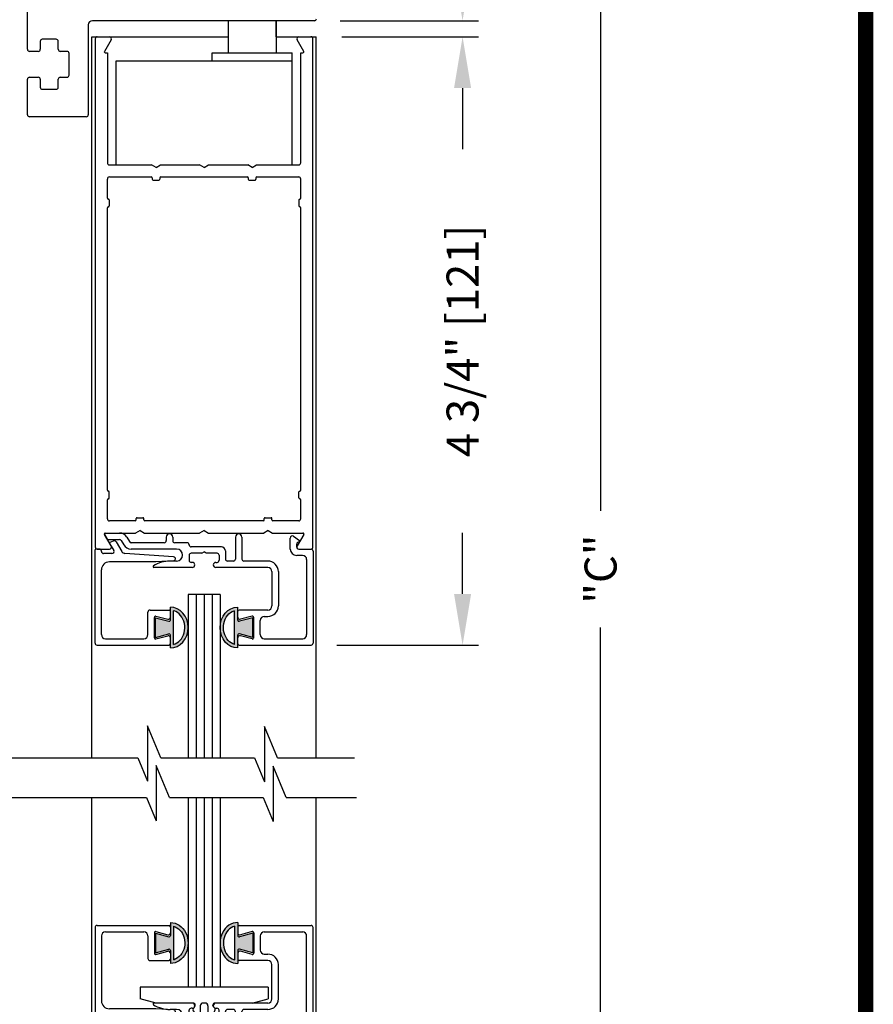
# Model space of a CAD drawing. Extents: x 0.4 to 7.9, y 0.1 to 10.5.
# Drawn here: x 6.2 to 7.9, y 6.4 to 8.3 of the extents above; entities that cross this region are included whole.
import ezdxf

# ---------------------------------------------------------------- set-up
doc = ezdxf.new("R2010")
doc.units = 0
doc.header["$MEASUREMENT"] = 0
doc.layers.get('0').update_dxf_attribs({"linetype": 'CONTINUOUS'})
doc.layers.get('DEFPOINTS').update_dxf_attribs({"linetype": 'CONTINUOUS'})
doc.styles.add('ROMANS', font='Romans.shx', dxfattribs={"height": 0.0625})
doc.dimstyles.get("Standard").update_dxf_attribs({"dimtxt": 0.03125, "dimasz": 0.1, "dimexe": 0.03125, "dimexo": 0.05, "dimgap": 0.05, "dimtad": 0, "dimdec": 6, "dimlfac": 4, "dimzin": 4, "dimdsep": 46, "dimlunit": 5, "dimtxsty": 'ROMANS', "dimcen": 0.09, "dimadec": 0, "dimazin": 0, "dimtfac": 1, "dimtdec": 4, "dimtofl": 0, "dimtmove": 0, "dimatfit": 3, "dimfxl": 0, "dimfrac": 2, "dimtolj": 1, "dimtzin": 4, "dimarcsym": 0})

# ---------------------------------------------------------------- blocks, each defined once
blk = doc.blocks.new('Glazing System - ¼ Square (Top)')
at = {"ltscale": 0.25}
h = blk.add_hatch(color=256, dxfattribs=at)
edge = h.paths.add_edge_path()
edge.add_line((-0.0689, -0.1352), (-0.0951, -0.1282))
edge.add_line((-0.0951, -0.1282), (-0.0951, -0.1668))
edge.add_line((-0.0951, -0.1668), (-0.0689, -0.1598))
edge.add_ellipse((-0.0682, -0.1622), major_axis=(-0.00177, 0.00177), ratio=1, start_angle=225, end_angle=330, ccw=False)
edge.add_line((-0.0657, -0.1622), (-0.0657, -0.1874))
edge.add_ellipse((-0.0657, -0.1475), major_axis=(0, 0.0399), ratio=0.86485, start_angle=180, end_angle=360)
edge.add_line((-0.0657, -0.1076), (-0.0657, -0.1328))
edge.add_ellipse((-0.0682, -0.1328), major_axis=(-0.00177, 0.00177), ratio=1, start_angle=120, end_angle=225, ccw=False)
edge = h.paths.add_edge_path(flags=16)
edge.add_spline(control_points=[(-0.0595, -0.1147), (-0.0592, -0.1148), (-0.0588, -0.1149), (-0.049, -0.118), (-0.0408, -0.1276), (-0.0359, -0.1513), (-0.0395, -0.1647), (-0.0506, -0.1765), (-0.055, -0.179), (-0.0595, -0.1803)], knot_values=[3.372007, 3.372007, 3.372007, 3.372007, 3.410461, 3.410461, 4.476728, 4.476728, 5.542995, 5.542995, 6.052511, 6.052511, 6.052511, 6.052511], degree=3, periodic=0)
edge.add_line((-0.0595, -0.1803), (-0.0595, -0.1147))
h = blk.add_hatch(color=256, dxfattribs=at)
edge = h.paths.add_edge_path()
edge.add_line((0.0951, -0.1282), (0.0689, -0.1352))
edge.add_ellipse((0.0682, -0.1328), major_axis=(0.00177, -0.00177), ratio=1, start_angle=225, end_angle=330, ccw=False)
edge.add_line((0.0657, -0.1328), (0.0657, -0.1076))
edge.add_ellipse((0.0657, -0.1475), major_axis=(0, 0.0399), ratio=0.86485, start_angle=0, end_angle=180)
edge.add_line((0.0657, -0.1874), (0.0657, -0.1622))
edge.add_ellipse((0.0682, -0.1622), major_axis=(0.00177, -0.00177), ratio=1, start_angle=120, end_angle=225, ccw=False)
edge.add_line((0.0689, -0.1598), (0.0951, -0.1668))
edge.add_line((0.0951, -0.1668), (0.0951, -0.1282))
edge = h.paths.add_edge_path(flags=16)
edge.add_spline(control_points=[(0.0595, -0.1803), (0.055, -0.179), (0.0506, -0.1765), (0.0395, -0.1647), (0.0359, -0.1513), (0.0408, -0.1276), (0.049, -0.118), (0.0588, -0.1149), (0.0592, -0.1148), (0.0595, -0.1147)], knot_values=[3.372007, 3.372007, 3.372007, 3.372007, 3.881524, 3.881524, 4.94779, 4.94779, 6.014057, 6.014057, 6.052511, 6.052511, 6.052511, 6.052511], degree=3, periodic=0)
edge.add_line((0.0595, -0.1147), (0.0595, -0.1803))
for p, q in [((-0.1944, 0.0344), (-0.1899, 0.0265)), ((-0.1834, 0.0193), (-0.1765, 0.0218)), ((-0.1717, 0.02), (-0.1607, 0.001)), ((-0.1615, 0.0225), (-0.1566, 0.014)), ((-0.1507, 0.0287), (-0.1458, 0.0202)), ((-0.0738, 0.0292), (-0.0738, 0.0222)), ((-0.0612, 0.0292), (-0.0612, 0.0222)), ((0.0612, 0.0293), (0.0612, -0.0138)), ((0.0737, 0.0292), (0.0737, -0.0138)), ((0.1683, 0.0057), (0.1683, 0.0273)), ((0.1746, 0.0306), (0.186, 0.0227)), ((-0.2128, -0.1778), (-0.2128, 0.004)), ((-0.2043, 0.0057), (-0.211, 0.0057)), ((-0.2003, 0.001), (-0.2003, 0.0017)), ((-0.1843, 0.0168), (-0.1763, 0.003)), ((-0.0778, 0.0182), (-0.1423, 0.0182)), ((-0.0535, 0.0057), (-0.1423, 0.0057)), ((-0.0332, 0.0182), (-0.0572, 0.0182)), ((-0.0292, 0.0142), (-0.0292, 0.014)), ((0.0338, 0.01), (-0.0252, 0.01)), ((-0.0043, -0.0025), (0, 0)), ((0.0043, -0.0025), (0, 0)), ((0.0418, 0.002), (0.0418, -0.0138)), ((0.1808, 0.0097), (0.1808, 0.0155)), ((0.1848, 0.0057), (0.2087, 0.0057)), ((0.2127, 0.0017), (0.2127, -0.1777)), ((-0.1798, -0.003), (-0.1963, -0.003)), ((-0.0595, -0.0174), (-0.0942, -0.0193)), ((-0.0535, -0.0178), (-0.0662, -0.0178)), ((-0.0292, -0.0065), (-0.0292, -0.0162)), ((-0.0044, -0.0025), (-0.0252, -0.0025)), ((0.0253, -0.0025), (0.0043, -0.0025)), ((0.0292, -0.0065), (0.0292, -0.0162)), ((0.0572, -0.0178), (0.0458, -0.0178)), ((0.1245, -0.0178), (0.0777, -0.0178)), ((0.1922, -0.0068), (0.1808, -0.0068)), ((0.2002, -0.0148), (0.2002, -0.1613)), ((-0.2003, -0.1613), (-0.2003, -0.0348)), ((-0.0942, -0.0193), (-0.1848, -0.0193)), ((-0.023, -0.0303), (-0.098, -0.0303)), ((-0.023, -0.0203), (-0.0252, -0.0203)), ((0.023, -0.0203), (0.0253, -0.0203)), ((0.1245, -0.0303), (0.023, -0.0303)), ((0.1325, -0.0383), (0.1325, -0.1053)), ((0.145, -0.0383), (0.145, -0.1053)), ((-0.1055, -0.1133), (-0.0683, -0.1133)), ((-0.0657, -0.1328), (-0.0657, -0.1076)), ((-0.0595, -0.1803), (-0.0595, -0.1147)), ((0.0595, -0.1803), (0.0595, -0.1147)), ((0.0657, -0.1328), (0.0657, -0.1076)), ((0.1245, -0.1133), (0.0682, -0.1133)), ((-0.1095, -0.1613), (-0.1095, -0.1173)), ((-0.097, -0.1674), (-0.097, -0.1276)), ((-0.0951, -0.1282), (-0.0689, -0.1352)), ((-0.0951, -0.1668), (-0.0951, -0.1282)), ((-0.0939, -0.1252), (-0.0708, -0.1314)), ((-0.0657, -0.1275), (-0.0657, -0.1158)), ((0.0657, -0.1275), (0.0657, -0.1158)), ((0.0951, -0.1282), (0.0689, -0.1352)), ((0.0939, -0.1252), (0.0708, -0.1314)), ((0.0951, -0.1668), (0.0951, -0.1282)), ((0.097, -0.1674), (0.097, -0.1276)), ((0.1095, -0.1613), (0.1095, -0.1338)), ((0.1175, -0.1258), (0.1245, -0.1258)), ((-0.1923, -0.1693), (-0.1175, -0.1693)), ((-0.0951, -0.1668), (-0.0689, -0.1598)), ((-0.0939, -0.1698), (-0.0708, -0.1636)), ((-0.0657, -0.1874), (-0.0657, -0.1622)), ((-0.0657, -0.1793), (-0.0657, -0.1675)), ((0.0657, -0.1874), (0.0657, -0.1622)), ((0.0657, -0.1793), (0.0657, -0.1675)), ((0.0951, -0.1668), (0.0689, -0.1598)), ((0.0939, -0.1698), (0.0708, -0.1636)), ((0.1175, -0.1693), (0.1927, -0.1693)), ((-0.2088, -0.1818), (-0.0683, -0.1818)), ((0.0682, -0.1818), (0.2092, -0.1818))]:
    blk.add_line(p, q)
for p, q in [((-0.1929, 0.037), (-0.165, 0.037)), ((-0.1864, 0.0245), (-0.165, 0.0245)), ((-0.0595, -0.0094), (-0.1544, -0.003))]:
    blk.add_line(p, q, dxfattribs=at)
for centre, radius, start, end in [((-0.1929, 0.0352), 0.00175, 90, 210), ((-0.1864, 0.0285), 0.004, 210, 270), ((-0.165, 0.0205), 0.0165, 30, 90), ((-0.165, 0.0205), 0.004, 30, 90), ((-0.0598, -0.0134), 0.004, 273, 86.1016)]:
    blk.add_arc(centre, radius, start, end, dxfattribs=at)
for centre, radius, start, end in [((-0.1828, 0.0176), 0.00175, 110, 210), ((-0.1752, 0.018), 0.004, 30, 110), ((-0.1423, 0.0222), 0.004, 210, 270), ((-0.0778, 0.0222), 0.004, 270, 360), ((-0.0675, 0.0292), 0.00625, 0, 180), ((-0.0572, 0.0222), 0.004, 180, 270), ((0.0675, 0.0292), 0.00625, 0, 180), ((0.1723, 0.0273), 0.004, 55.2488, 180), ((0.1848, 0.0155), 0.004, 88.5286, 180), ((0.185, 0.0213), 0.00175, 268.5286, 55.2488), ((-0.211, 0.004), 0.00175, 90, 180), ((-0.2043, 0.0017), 0.004, 0, 90), ((-0.1963, 0.001), 0.004, 180, 270), ((-0.1798, 0.001), 0.004, 270, 30), ((-0.1538, 0.005), 0.008, 210, 266.1016), ((-0.1423, 0.0222), 0.0165, 210, 270), ((-0.0535, -0.006), 0.0117, 270, 90), ((-0.0332, 0.0142), 0.004, 360, 90), ((-0.0252, 0.014), 0.004, 180, 270), ((0.0338, 0.002), 0.008, 360, 90), ((0.1808, 0.0057), 0.0125, 180, 270), ((0.1848, 0.0097), 0.004, 180, 270), ((0.2087, 0.0017), 0.004, 0, 90), ((-0.0662, -0.0803), 0.0625, 90, 121.5863), ((-0.0252, -0.0065), 0.004, 90, 180), ((-0.0252, -0.0162), 0.004, 180, 270), ((0.0253, -0.0065), 0.004, 0, 90), ((0.0253, -0.0162), 0.004, 270, 0), ((0.0458, -0.0138), 0.004, 180, 270), ((0.0572, -0.0138), 0.004, 270, 0), ((0.0777, -0.0138), 0.004, 180, 270), ((0.1245, -0.0383), 0.0205, 0, 90), ((0.1922, -0.0148), 0.008, 0, 90), ((-0.1848, -0.0348), 0.0155, 90, 180), ((-0.098, -0.0285), 0.00175, 121.5863, 270), ((-0.023, -0.0252), 0.005, 270, 90), ((0.023, -0.0252), 0.005, 90, 270), ((0.1245, -0.0383), 0.008, 0, 90), ((-0.1055, -0.1173), 0.004, 90, 180), ((-0.0683, -0.1158), 0.0025, 360, 90), ((-0.0683, -0.1158), 0.0025, 360, 90), ((0.0682, -0.1158), 0.0025, 90, 180), ((0.1245, -0.1053), 0.008, 270, 0), ((0.1245, -0.1053), 0.0205, 270, 0), ((-0.0945, -0.1276), 0.0025, 75, 180), ((-0.0697, -0.1275), 0.004, 255, 360), ((-0.0683, -0.1328), 0.0025, 255, 0), ((0.0697, -0.1275), 0.004, 180, 285), ((0.0682, -0.1328), 0.0025, 180, 285), ((0.0945, -0.1276), 0.0025, 0, 105), ((0.1175, -0.1338), 0.008, 90, 180), ((-0.1923, -0.1613), 0.008, 180, 270), ((-0.1175, -0.1613), 0.008, 270, 0), ((-0.0945, -0.1674), 0.0025, 180, 285), ((-0.0697, -0.1675), 0.004, 0, 105), ((-0.0683, -0.1622), 0.0025, 0, 105), ((0.0682, -0.1622), 0.0025, 75, 180), ((0.0697, -0.1675), 0.004, 75, 180), ((0.0945, -0.1674), 0.0025, 255, 0), ((0.1175, -0.1613), 0.008, 180, 270), ((0.1922, -0.1613), 0.008, 270, 0), ((-0.2088, -0.1778), 0.004, 180, 270), ((-0.0683, -0.1793), 0.0025, 270, 0), ((-0.0683, -0.1793), 0.0025, 270, 0), ((0.0682, -0.1793), 0.0025, 180, 270), ((0.2087, -0.1778), 0.004, 270, 0)]:
    blk.add_arc(centre, radius, start, end)
blk.add_ellipse((-0.0657, -0.1475), major_axis=(0, 0.0399), ratio=0.86485, start_param=3.141593, end_param=6.283185)
at = {"extrusion": (0, 0, -1)}
blk.add_ellipse((0.0657, -0.1475), major_axis=(0, 0.0399), ratio=0.86485, start_param=3.141593, end_param=6.283185, dxfattribs=at)
for points in [[(-0.0595, -0.1803), (-0.055, -0.179), (-0.0506, -0.1765), (-0.0395, -0.1647), (-0.0359, -0.1513), (-0.0408, -0.1276), (-0.049, -0.118), (-0.0588, -0.1149), (-0.0592, -0.1148), (-0.0595, -0.1147)], [(0.0595, -0.1803), (0.055, -0.179), (0.0506, -0.1765), (0.0395, -0.1647), (0.0359, -0.1513), (0.0408, -0.1276), (0.049, -0.118), (0.0588, -0.1149), (0.0592, -0.1148), (0.0595, -0.1147)]]:
    blk.add_open_spline(points, degree=3, knots=[3.372007, 3.372007, 3.372007, 3.372007, 3.881524, 3.881524, 4.94779, 4.94779, 6.014057, 6.014057, 6.052511, 6.052511, 6.052511, 6.052511])
blk = doc.blocks.new('Glazing System - ¼ Square')
at = {"ltscale": 0.25}
h = blk.add_hatch(color=256, dxfattribs=at)
edge = h.paths.add_edge_path()
edge.add_line((-0.0689, 0.1352), (-0.0951, 0.1282))
edge.add_line((-0.0951, 0.1282), (-0.0951, 0.1668))
edge.add_line((-0.0951, 0.1668), (-0.0689, 0.1598))
edge.add_ellipse((-0.0682, 0.1622), major_axis=(0.00177, 0.00177), ratio=1, start_angle=210, end_angle=315)
edge.add_line((-0.0657, 0.1622), (-0.0657, 0.1874))
edge.add_ellipse((-0.0657, 0.1475), major_axis=(0, 0.0399), ratio=0.86485, start_angle=180, end_angle=360, ccw=False)
edge.add_line((-0.0657, 0.1076), (-0.0657, 0.1328))
edge.add_ellipse((-0.0682, 0.1328), major_axis=(0.00177, 0.00177), ratio=1, start_angle=315, end_angle=420)
edge = h.paths.add_edge_path(flags=16)
edge.add_spline(control_points=[(-0.0595, 0.1147), (-0.0592, 0.1148), (-0.0588, 0.1149), (-0.049, 0.118), (-0.0408, 0.1276), (-0.0359, 0.1513), (-0.0395, 0.1647), (-0.0506, 0.1765), (-0.055, 0.179), (-0.0595, 0.1803)], knot_values=[3.372007, 3.372007, 3.372007, 3.372007, 3.410461, 3.410461, 4.476728, 4.476728, 5.542995, 5.542995, 6.052511, 6.052511, 6.052511, 6.052511], degree=3, periodic=0)
edge.add_line((-0.0595, 0.1803), (-0.0595, 0.1147))
h = blk.add_hatch(color=256, dxfattribs=at)
edge = h.paths.add_edge_path()
edge.add_line((0.0951, 0.1282), (0.0689, 0.1352))
edge.add_ellipse((0.0682, 0.1328), major_axis=(0.00177, 0.00177), ratio=1, start_angle=30, end_angle=135)
edge.add_line((0.0657, 0.1328), (0.0657, 0.1076))
edge.add_ellipse((0.0657, 0.1475), major_axis=(0, 0.0399), ratio=0.86485, start_angle=0, end_angle=180, ccw=False)
edge.add_line((0.0657, 0.1874), (0.0657, 0.1622))
edge.add_ellipse((0.0682, 0.1622), major_axis=(0.00177, 0.00177), ratio=1, start_angle=135, end_angle=240)
edge.add_line((0.0689, 0.1598), (0.0951, 0.1668))
edge.add_line((0.0951, 0.1668), (0.0951, 0.1282))
edge = h.paths.add_edge_path(flags=16)
edge.add_spline(control_points=[(0.0595, 0.1803), (0.055, 0.179), (0.0506, 0.1765), (0.0395, 0.1647), (0.0359, 0.1513), (0.0408, 0.1276), (0.049, 0.118), (0.0588, 0.1149), (0.0592, 0.1148), (0.0595, 0.1147)], knot_values=[3.372007, 3.372007, 3.372007, 3.372007, 3.881524, 3.881524, 4.94779, 4.94779, 6.014057, 6.014057, 6.052511, 6.052511, 6.052511, 6.052511], degree=3, periodic=0)
edge.add_line((0.0595, 0.1147), (0.0595, 0.1803))
for p, q in [((-0.2128, 0.1777), (-0.2128, -0.004)), ((-0.2088, 0.1818), (-0.0683, 0.1818)), ((-0.0657, 0.1874), (-0.0657, 0.1622)), ((-0.0657, 0.1793), (-0.0657, 0.1675)), ((-0.0595, 0.1803), (-0.0595, 0.1147)), ((0.0595, 0.1803), (0.0595, 0.1147)), ((0.0657, 0.1874), (0.0657, 0.1622)), ((0.0657, 0.1793), (0.0657, 0.1675)), ((0.0682, 0.1818), (0.2092, 0.1818)), ((0.2127, -0.0017), (0.2127, 0.1777)), ((-0.2003, 0.1613), (-0.2003, 0.0348)), ((-0.1923, 0.1693), (-0.1175, 0.1693)), ((-0.1095, 0.1613), (-0.1095, 0.1173)), ((-0.097, 0.1674), (-0.097, 0.1276)), ((-0.0951, 0.1668), (-0.0951, 0.1282)), ((-0.0951, 0.1668), (-0.0689, 0.1598)), ((-0.0939, 0.1698), (-0.0708, 0.1636)), ((0.0951, 0.1668), (0.0689, 0.1598)), ((0.0939, 0.1698), (0.0708, 0.1636)), ((0.0951, 0.1668), (0.0951, 0.1282)), ((0.097, 0.1674), (0.097, 0.1276)), ((0.1095, 0.1613), (0.1095, 0.1338)), ((0.1175, 0.1693), (0.1927, 0.1693)), ((0.2002, 0.0148), (0.2002, 0.1613)), ((-0.0951, 0.1282), (-0.0689, 0.1352)), ((0.0951, 0.1282), (0.0689, 0.1352)), ((-0.0939, 0.1252), (-0.0708, 0.1314)), ((-0.0657, 0.1328), (-0.0657, 0.1076)), ((-0.0657, 0.1275), (-0.0657, 0.1158)), ((0.0657, 0.1328), (0.0657, 0.1076)), ((0.0657, 0.1275), (0.0657, 0.1158)), ((0.0939, 0.1252), (0.0708, 0.1314)), ((0.1175, 0.1258), (0.1245, 0.1258)), ((-0.1055, 0.1133), (-0.0683, 0.1133)), ((0.1245, 0.1133), (0.0682, 0.1133)), ((0.1325, 0.0383), (0.1325, 0.1053)), ((0.145, 0.0383), (0.145, 0.1053)), ((0.125, 0.0615), (-0.125, 0.0615)), ((-0.125, 0.0615), (-0.125, 0.0386)), ((0.125, 0.0615), (0.125, 0.0386)), ((-0.0937, 0.0302), (-0.125, 0.0386)), ((0.0937, 0.0302), (0.125, 0.0386)), ((-0.0942, 0.0193), (-0.1848, 0.0193)), ((-0.023, 0.0302), (-0.098, 0.0302)), ((-0.0595, 0.0174), (-0.0942, 0.0193)), ((-0.023, 0.0203), (-0.0252, 0.0203)), ((-0.0195, 0.0218), (-0.019, 0.0222)), ((-0.0173, 0.0255), (-0.0173, 0.0263)), ((-0.0075, 0.0248), (-0.0075, 0.0088)), ((0.002, 0.0302), (-0.002, 0.0302)), ((0.0075, 0.0248), (0.0075, 0.0088)), ((0.0173, 0.0255), (0.0173, 0.0263)), ((0.0195, 0.0218), (0.019, 0.0222)), ((0.0937, 0.0302), (0.0213, 0.0302)), ((0.1245, 0.0302), (0.023, 0.0302)), ((0.023, 0.0203), (0.0252, 0.0203)), ((-0.1798, 0.003), (-0.1963, 0.003)), ((-0.0535, 0.0178), (-0.0662, 0.0178)), ((-0.0292, 0.0065), (-0.0292, 0.0162)), ((-0.0044, 0.0025), (-0.0252, 0.0025)), ((-0.0043, 0.0025), (0, 0)), ((0.0043, 0.0025), (0, 0)), ((0.0252, 0.0025), (0.0043, 0.0025)), ((0.0293, 0.0065), (0.0293, 0.0162)), ((0.0418, -0.002), (0.0418, 0.0138)), ((0.0572, 0.0178), (0.0458, 0.0178)), ((0.0612, -0.0293), (0.0612, 0.0138)), ((0.0737, -0.0292), (0.0737, 0.0138)), ((0.1245, 0.0178), (0.0777, 0.0178)), ((0.1922, 0.0068), (0.1808, 0.0068)), ((-0.2043, -0.0057), (-0.211, -0.0057)), ((-0.2003, -0.001), (-0.2003, -0.0017)), ((-0.1843, -0.0168), (-0.1763, -0.003)), ((-0.1717, -0.02), (-0.1607, -0.001)), ((-0.1615, -0.0225), (-0.1566, -0.014)), ((-0.0535, -0.0057), (-0.1423, -0.0057)), ((-0.0778, -0.0182), (-0.1423, -0.0182)), ((-0.0332, -0.0182), (-0.0572, -0.0182)), ((-0.0292, -0.0142), (-0.0292, -0.014)), ((0.0338, -0.01), (-0.0252, -0.01)), ((0.1683, -0.0057), (0.1683, -0.0273)), ((0.1808, -0.0097), (0.1808, -0.0155)), ((0.1848, -0.0057), (0.2087, -0.0057)), ((-0.1944, -0.0344), (-0.1899, -0.0265)), ((-0.1834, -0.0193), (-0.1765, -0.0218)), ((-0.1507, -0.0287), (-0.1458, -0.0202)), ((-0.0738, -0.0292), (-0.0738, -0.0222)), ((-0.0612, -0.0292), (-0.0612, -0.0222)), ((0.1746, -0.0306), (0.186, -0.0227))]:
    blk.add_line(p, q)
for p, q in [((-0.0213, 0.0302), (-0.0937, 0.0302)), ((-0.0595, 0.0094), (-0.1544, 0.003)), ((-0.1929, -0.037), (-0.165, -0.037)), ((-0.1864, -0.0245), (-0.165, -0.0245))]:
    blk.add_line(p, q, dxfattribs=at)
for centre, radius, start, end in [((-0.2088, 0.1777), 0.004, 90, 180), ((-0.0683, 0.1793), 0.0025, 0, 90), ((-0.0683, 0.1793), 0.0025, 0, 90), ((0.0682, 0.1793), 0.0025, 90, 180), ((0.2087, 0.1777), 0.004, 360, 90), ((-0.1923, 0.1613), 0.008, 90, 180), ((-0.1175, 0.1613), 0.008, 0, 90), ((-0.0945, 0.1674), 0.0025, 75, 180), ((-0.0697, 0.1675), 0.004, 255, 0), ((-0.0683, 0.1622), 0.0025, 255, 0), ((0.0697, 0.1675), 0.004, 180, 285), ((0.0682, 0.1622), 0.0025, 180, 285), ((0.0945, 0.1674), 0.0025, 0, 105), ((0.1175, 0.1613), 0.008, 90, 180), ((0.1922, 0.1613), 0.008, 360, 90), ((-0.0683, 0.1328), 0.0025, 0, 105), ((0.0682, 0.1328), 0.0025, 75, 180), ((-0.1055, 0.1173), 0.004, 180, 270), ((-0.0945, 0.1276), 0.0025, 180, 285), ((-0.0697, 0.1275), 0.004, 0, 105), ((-0.0683, 0.1158), 0.0025, 270, 0), ((-0.0683, 0.1158), 0.0025, 270, 0), ((0.0697, 0.1275), 0.004, 75, 180), ((0.0682, 0.1158), 0.0025, 180, 270), ((0.0945, 0.1276), 0.0025, 255, 0), ((0.1175, 0.1338), 0.008, 180, 270), ((0.1245, 0.1053), 0.0205, 0, 90), ((0.1245, 0.1053), 0.008, 0, 90), ((-0.1848, 0.0348), 0.0155, 180, 270), ((-0.098, 0.0285), 0.00175, 90, 238.4137), ((-0.0662, 0.0803), 0.0625, 238.4137, 270), ((-0.0252, 0.0162), 0.004, 90, 180), ((-0.023, 0.0252), 0.005, 270, 90), ((-0.0165, 0.0175), 0.00525, 125, 205.091), ((-0.0213, 0.0263), 0.004, 0, 90), ((-0.0213, 0.0255), 0.004, 305, 0), ((-0.002, 0.0248), 0.0055, 90, 180), ((0.002, 0.0248), 0.0055, 0, 90), ((0.0213, 0.0263), 0.004, 90, 180), ((0.0213, 0.0255), 0.004, 180, 235), ((0.023, 0.0252), 0.005, 90, 270), ((0.0165, 0.0175), 0.00525, 334.909, 55), ((0.0252, 0.0162), 0.004, 0, 90), ((0.1245, 0.0383), 0.008, 270, 0), ((0.1245, 0.0383), 0.0205, 270, 0), ((-0.1963, -0.001), 0.004, 90, 180), ((-0.1798, -0.001), 0.004, 330, 90), ((-0.1538, -0.005), 0.008, 93.8984, 150), ((-0.0535, 0.006), 0.0117, 270, 90), ((-0.0252, 0.0065), 0.004, 180, 270), ((-0.0027, 0.024), 0.0205, 205.091, 242.1408), ((-0.0107, 0.0088), 0.00325, 242.1408, 360), ((0.0107, 0.0088), 0.00325, 180, 297.8592), ((0.0027, 0.024), 0.0205, 297.8592, 334.909), ((0.0252, 0.0065), 0.004, 270, 0), ((0.0458, 0.0138), 0.004, 90, 180), ((0.0572, 0.0138), 0.004, 0, 90), ((0.0777, 0.0138), 0.004, 90, 180), ((0.1808, -0.0057), 0.0125, 90, 180), ((0.1922, 0.0148), 0.008, 270, 360), ((-0.211, -0.004), 0.00175, 180, 270), ((-0.2043, -0.0017), 0.004, 270, 0), ((-0.1828, -0.0176), 0.00175, 150, 250), ((-0.1423, -0.0222), 0.0165, 90, 150), ((-0.1423, -0.0222), 0.004, 90, 150), ((-0.0778, -0.0222), 0.004, 0, 90), ((-0.0572, -0.0222), 0.004, 90, 180), ((-0.0332, -0.0142), 0.004, 270, 0), ((-0.0252, -0.014), 0.004, 90, 180), ((0.0338, -0.002), 0.008, 270, 0), ((0.1848, -0.0097), 0.004, 90, 180), ((0.1848, -0.0155), 0.004, 180, 271.4714), ((0.2087, -0.0017), 0.004, 270, 0), ((-0.1752, -0.018), 0.004, 250, 330), ((-0.0675, -0.0292), 0.00625, 180, 0), ((0.0675, -0.0292), 0.00625, 180, 0), ((0.1723, -0.0273), 0.004, 180, 304.7512), ((0.185, -0.0213), 0.00175, 304.7512, 91.4714)]:
    blk.add_arc(centre, radius, start, end)
for centre, radius, start, end in [((-0.0598, 0.0134), 0.004, 273.8984, 87), ((-0.1929, -0.0352), 0.00175, 150, 270), ((-0.1864, -0.0285), 0.004, 90, 150), ((-0.165, -0.0205), 0.004, 270, 330), ((-0.165, -0.0205), 0.0165, 270, 330)]:
    blk.add_arc(centre, radius, start, end, dxfattribs=at)
at = {"extrusion": (0, 0, -1)}
blk.add_ellipse((-0.0657, 0.1475), major_axis=(0, 0.0399), ratio=0.86485, start_param=0, end_param=3.141593, dxfattribs=at)
blk.add_ellipse((0.0657, 0.1475), major_axis=(0, 0.0399), ratio=0.86485, start_param=0, end_param=3.141593)
for points in [[(-0.0595, 0.1803), (-0.055, 0.179), (-0.0506, 0.1765), (-0.0395, 0.1647), (-0.0359, 0.1513), (-0.0408, 0.1276), (-0.049, 0.118), (-0.0588, 0.1149), (-0.0592, 0.1148), (-0.0595, 0.1147)], [(0.0595, 0.1803), (0.055, 0.179), (0.0506, 0.1765), (0.0395, 0.1647), (0.0359, 0.1513), (0.0408, 0.1276), (0.049, 0.118), (0.0588, 0.1149), (0.0592, 0.1148), (0.0595, 0.1147)]]:
    blk.add_open_spline(points, degree=3, knots=[3.372007, 3.372007, 3.372007, 3.372007, 3.881524, 3.881524, 4.94779, 4.94779, 6.014057, 6.014057, 6.052511, 6.052511, 6.052511, 6.052511])
blk = doc.blocks.new('*D19')
at = {"color": 0, "lineweight": -2}
for p, q in [((6.8777, 8.2988), (7.1447, 8.2988)), ((7.1134, 8.1988), (7.1134, 8.0795)), ((7.1134, 7.2113), (7.1134, 7.3307)), ((6.8677, 7.1113), (7.1447, 7.1113))]:
    blk.add_line(p, q, dxfattribs=at)
at = {"color": 0}
for points in [[(7.0968, 8.1988), (7.1301, 8.1988), (7.1134, 8.2988)], [(7.0968, 7.2113), (7.1301, 7.2113), (7.1134, 7.1113)]]:
    blk.add_solid(points, dxfattribs=at)
at = {"layer": 'DEFPOINTS', "color": 0}
for p in [(6.8277, 8.2988), (6.8177, 7.1113), (7.1134, 7.1113)]:
    blk.add_point(p, dxfattribs=at)
at = {"color": 0, "insert": (7.1134, 7.7051), "char_height": 0.0625, "attachment_point": 5, "rotation": 90, "style": 'ROMANS'}
blk.add_mtext('\\A1;4 3/4" [121]', dxfattribs=at)
blk = doc.blocks.new('*D20')
at = {"color": 0, "lineweight": -2}
for p, q in [((6.8783, 9.0801), (7.414, 9.0801)), ((7.3827, 8.9801), (7.3827, 7.3736)), ((7.3827, 5.539), (7.3827, 7.1456)), ((6.8475, 5.439), (7.414, 5.439))]:
    blk.add_line(p, q, dxfattribs=at)
at = {"color": 0}
for points in [[(7.3661, 8.9801), (7.3994, 8.9801), (7.3827, 9.0801)], [(7.3661, 5.539), (7.3994, 5.539), (7.3827, 5.439)]]:
    blk.add_solid(points, dxfattribs=at)
at = {"layer": 'DEFPOINTS', "color": 0}
for p in [(6.8283, 9.0801), (7.3827, 9.0801), (6.7975, 5.439)]:
    blk.add_point(p, dxfattribs=at)
at = {"color": 0, "insert": (7.3827, 7.2596), "char_height": 0.0625, "attachment_point": 5, "rotation": 90, "style": 'ROMANS'}
blk.add_mtext('\\A1;"C"', dxfattribs=at)
blk = doc.blocks.new('*D22')
at = {"color": 0, "lineweight": -2}
for p, q in [((6.8783, 9.0801), (7.1447, 9.0801)), ((7.1134, 8.9801), (7.1134, 8.9262)), ((7.1134, 8.4301), (7.1134, 8.484)), ((6.8743, 8.3301), (7.1447, 8.3301))]:
    blk.add_line(p, q, dxfattribs=at)
at = {"color": 0}
for points in [[(7.0968, 8.9801), (7.1301, 8.9801), (7.1134, 9.0801)], [(7.0968, 8.4301), (7.1301, 8.4301), (7.1134, 8.3301)]]:
    blk.add_solid(points, dxfattribs=at)
at = {"layer": 'DEFPOINTS', "color": 0}
for p in [(6.8283, 9.0801), (7.1134, 9.0801), (6.8243, 8.3301)]:
    blk.add_point(p, dxfattribs=at)
at = {"color": 0, "insert": (7.1134, 8.7051), "char_height": 0.0625, "attachment_point": 5, "rotation": 90, "style": 'ROMANS'}
blk.add_mtext('\\A1;3" [76]', dxfattribs=at)

msp = doc.modelspace()

# ---------------------------------------------------------------- linework, layer by layer
at = {"color": 7, "linetype": 'Continuous'}
for p, q in [((6.26425033, 8.27434577), (6.26425033, 8.43291869)), ((6.82425033, 8.33009577), (6.39100033, 8.33009577)), ((6.74956283, 8.29884577), (6.74956283, 8.33009577)), ((6.38300033, 8.32209577), (6.38300033, 8.14659577)), ((6.28925033, 8.28984577), (6.28925033, 8.27434577)), ((6.32025033, 8.29384577), (6.29325033, 8.29384577)), ((6.32425033, 8.27434577), (6.32425033, 8.28984577)), ((6.28525033, 8.27034577), (6.26825033, 8.27034577)), ((6.28925033, 8.27392858), (6.28925033, 8.27434577)), ((6.34150033, 8.27034577), (6.32825033, 8.27034577)), ((6.34550033, 8.22384577), (6.34550033, 8.26634577)), ((6.26425033, 8.14659577), (6.26425033, 8.21584577)), ((6.26825033, 8.21984577), (6.28525033, 8.21984577)), ((6.28925033, 8.21584577), (6.28925033, 8.21626297)), ((6.28925033, 8.21584577), (6.28925033, 8.20034577)), ((6.32425033, 8.20034577), (6.32425033, 8.21584577)), ((6.32825033, 8.21984577), (6.34150033, 8.21984577)), ((6.29325033, 8.19634577), (6.32025033, 8.19634577)), ((6.37900033, 8.14259577), (6.26825033, 8.14259577))]:
    msp.add_line(p, q, dxfattribs=at)
for p, q in [((6.65581283, 8.33022077), (6.65581283, 8.26759577)), ((6.74956283, 8.33022077), (6.74956283, 8.26759577)), ((6.39018783, 8.29884577), (6.65581283, 8.29884577)), ((6.39018783, 6.89113246), (6.39018783, 8.29884577)), ((6.39643783, 8.29484577), (6.39643783, 7.30284577)), ((6.40043783, 8.29884577), (6.42408975, 8.29884577)), ((6.42755385, 8.29284577), (6.4144913, 8.27022077)), ((6.74956283, 8.29884577), (6.82768783, 8.29884577)), ((6.80338435, 8.27022077), (6.7903218, 8.29284577)), ((6.7937859, 8.29884577), (6.81743783, 8.29884577)), ((6.82143783, 7.30284577), (6.82143783, 8.29484577)), ((6.82768783, 6.89113246), (6.82768783, 8.29884577)), ((6.41600685, 8.26759577), (6.42018783, 8.26759577)), ((6.42018783, 8.26759577), (6.42018783, 8.05284577)), ((6.62456283, 8.26759577), (6.78081283, 8.26759577)), ((6.62456283, 8.25197077), (6.62456283, 8.26759577)), ((6.78081283, 8.25197077), (6.78081283, 8.26759577)), ((6.79768783, 8.05284577), (6.79768783, 8.26759577)), ((6.79768783, 8.26759577), (6.80186881, 8.26759577)), ((6.43706283, 8.25197077), (6.78081283, 8.25197077)), ((6.43706283, 8.04884577), (6.43706283, 8.25197077)), ((6.62456283, 8.25197077), (6.78081283, 8.25197077)), ((6.78081283, 8.04884577), (6.78081283, 8.25197077)), ((6.42418783, 8.04884577), (6.50652757, 8.04884577)), ((6.51518783, 8.04384577), (6.50652757, 8.04884577)), ((6.51518783, 8.04384577), (6.52384808, 8.04884577)), ((6.52384808, 8.04884577), (6.60027757, 8.04884577)), ((6.60893783, 8.04384577), (6.60027757, 8.04884577)), ((6.60893783, 8.04384577), (6.61759808, 8.04884577)), ((6.61759808, 8.04884577), (6.69402757, 8.04884577)), ((6.70268783, 8.04384577), (6.69402757, 8.04884577)), ((6.70268783, 8.04384577), (6.71134808, 8.04884577)), ((6.71134808, 8.04884577), (6.79368783, 8.04884577)), ((6.42018783, 7.98372077), (6.42018783, 8.02109577)), ((6.42418783, 8.02509577), (6.50593783, 8.02509577)), ((6.50768783, 8.02334577), (6.50768783, 8.02059577)), ((6.50943783, 8.01884577), (6.52093783, 8.01884577)), ((6.52268783, 8.02334577), (6.52268783, 8.02059577)), ((6.52443783, 8.02509577), (6.69343783, 8.02509577)), ((6.69518783, 8.02334577), (6.69518783, 8.02059577)), ((6.69693783, 8.01884577), (6.70843783, 8.01884577)), ((6.71018783, 8.02334577), (6.71018783, 8.02059577)), ((6.71193783, 8.02509577), (6.79368783, 8.02509577)), ((6.79768783, 7.98372077), (6.79768783, 8.02109577)), ((6.42193783, 7.98197077), (6.42218783, 7.98197077)), ((6.42393783, 7.98022077), (6.42393783, 7.96872077)), ((6.79393783, 7.98022077), (6.79393783, 7.96872077)), ((6.79593783, 7.98197077), (6.79568783, 7.98197077)), ((6.42018783, 7.41372077), (6.42018783, 7.96522077)), ((6.42193783, 7.96697077), (6.42218783, 7.96697077)), ((6.79593783, 7.96697077), (6.79568783, 7.96697077)), ((6.79768783, 7.41372077), (6.79768783, 7.96522077)), ((6.42193783, 7.41197077), (6.42218783, 7.41197077)), ((6.42393783, 7.39872077), (6.42393783, 7.41022077)), ((6.79393783, 7.39872077), (6.79393783, 7.41022077)), ((6.79593783, 7.41197077), (6.79568783, 7.41197077)), ((6.42018783, 7.35784577), (6.42018783, 7.39522077)), ((6.42193783, 7.39697077), (6.42218783, 7.39697077)), ((6.79593783, 7.39697077), (6.79568783, 7.39697077)), ((6.79768783, 7.35784577), (6.79768783, 7.39522077)), ((6.47468783, 7.35384577), (6.42418783, 7.35384577)), ((6.47643783, 7.35559577), (6.47643783, 7.35834577)), ((6.47818783, 7.36009577), (6.48968783, 7.36009577)), ((6.49143783, 7.35559577), (6.49143783, 7.35834577)), ((6.72468783, 7.35384577), (6.49318783, 7.35384577)), ((6.72643783, 7.35559577), (6.72643783, 7.35834577)), ((6.72818783, 7.36009577), (6.73968783, 7.36009577)), ((6.74143783, 7.35559577), (6.74143783, 7.35834577)), ((6.79368783, 7.35384577), (6.74318783, 7.35384577)), ((6.42755385, 7.30484577), (6.4144913, 7.32747077)), ((6.41600685, 7.33009577), (6.47527757, 7.33009577)), ((6.48393783, 7.33509577), (6.47527757, 7.33009577)), ((6.48393783, 7.33509577), (6.49259808, 7.33009577)), ((6.49259808, 7.33009577), (6.60027757, 7.33009577)), ((6.60893783, 7.33509577), (6.60027757, 7.33009577)), ((6.60893783, 7.33509577), (6.61759808, 7.33009577)), ((6.61759808, 7.33009577), (6.72527757, 7.33009577)), ((6.73393783, 7.33509577), (6.72527757, 7.33009577)), ((6.73393783, 7.33509577), (6.74259808, 7.33009577)), ((6.74259808, 7.33009577), (6.80186881, 7.33009577)), ((6.80338435, 7.32747077), (6.7903218, 7.30484577)), ((6.40043783, 7.29884577), (6.42408975, 7.29884577)), ((6.7937859, 7.29884577), (6.81743783, 7.29884577)), ((6.57768783, 7.20984577), (6.57768783, 6.89113246)), ((6.64018783, 7.20984577), (6.57768783, 7.20984577)), ((6.59331283, 7.20984577), (6.59331283, 6.89113246)), ((6.60893783, 7.20984577), (6.60893783, 6.89113246)), ((6.62456283, 7.20984577), (6.62456283, 6.89113246)), ((6.64018783, 7.20984577), (6.64018783, 6.89113246)), ((6.14632077, 6.89113246), (6.47947243, 6.89113246)), ((6.52440698, 6.89113246), (6.70705712, 6.89113246)), ((6.52440698, 6.89113246), (6.65745958, 6.89113246)), ((6.75199167, 6.89113246), (6.90261744, 6.89113246)), ((6.16325994, 6.81378058), (6.49641159, 6.81378058)), ((6.39018783, 5.50153723), (6.39018783, 6.81378058)), ((6.54134615, 6.81378058), (6.72399628, 6.81378058)), ((6.54134615, 6.81378058), (6.67715457, 6.81378058)), ((6.57768783, 6.81378058), (6.57768783, 6.44378723)), ((6.59331283, 6.81378058), (6.59331283, 6.44378723)), ((6.60893783, 6.81378058), (6.60893783, 6.44378723)), ((6.62456283, 6.81378058), (6.62456283, 6.44378723)), ((6.64018783, 6.81378058), (6.64018783, 6.44378723)), ((6.76893084, 6.81378058), (6.90669117, 6.81378058)), ((6.82768783, 5.50153723), (6.82768783, 6.81378058)), ((6.64018783, 6.44378723), (6.57768783, 6.44378723))]:
    msp.add_line(p, q)
at = {"color": 7}
for p, q in [((6.49843334, 6.95351077), (6.49843334, 6.84559592)), ((6.52440698, 6.89113246), (6.49843334, 6.95351077)), ((6.72654602, 6.95224275), (6.72654602, 6.8443279)), ((6.75199167, 6.89113246), (6.72654602, 6.95224275)), ((6.47947243, 6.89113246), (6.49843334, 6.84559592)), ((6.70705712, 6.89113246), (6.72654602, 6.8443279)), ((6.54134615, 6.81378058), (6.5153725, 6.87615889)), ((6.5153725, 6.87615889), (6.5153725, 6.76824404)), ((6.76893084, 6.81378058), (6.74348518, 6.87489087)), ((6.74348518, 6.87489087), (6.74348518, 6.76697602)), ((6.49641159, 6.81378058), (6.5153725, 6.76824404)), ((6.72399628, 6.81378058), (6.74348518, 6.76697602))]:
    msp.add_line(p, q, dxfattribs=at)
at = {"const_width": 0.03}
msp.add_lwpolyline([(0.4, 10.45), (0.4, 0.2), (7.9, 0.2), (7.9, 10.45)], close=True, dxfattribs=at)
at = {"color": 7, "linetype": 'Continuous'}
for centre, radius, start, end in [((6.39100033, 8.32209577), 0.008, 90, 180), ((6.82425033, 8.33409577), 0.004, 270, 0), ((6.29325033, 8.28984577), 0.004, 90, 180), ((6.32025033, 8.28984577), 0.004, 0, 90), ((6.26825033, 8.27434577), 0.004, 180, 270), ((6.28525033, 8.27434577), 0.004, 270, 0), ((6.32825033, 8.27434577), 0.004, 180, 270), ((6.34150033, 8.26634577), 0.004, 0, 90), ((6.26825033, 8.21584577), 0.004, 90, 180), ((6.28525033, 8.21584577), 0.004, 0, 90), ((6.32825033, 8.21584577), 0.004, 90, 180), ((6.34150033, 8.22384577), 0.004, 270, 0), ((6.29325033, 8.20034577), 0.004, 180, 270), ((6.32025033, 8.20034577), 0.004, 270, 0), ((6.26825033, 8.14659577), 0.004, 180, 270), ((6.37900033, 8.14659577), 0.004, 270, 0)]:
    msp.add_arc(centre, radius, start, end, dxfattribs=at)
for centre, radius, start, end in [((6.40043783, 8.29484577), 0.004, 90, 180), ((6.42408975, 8.29484577), 0.004, 330, 90), ((6.7937859, 8.29484577), 0.004, 90, 210), ((6.81743783, 8.29484577), 0.004, 360, 90), ((6.41600685, 8.26934577), 0.00175, 150, 270), ((6.80186881, 8.26934577), 0.00175, 270, 30), ((6.42418783, 8.05284577), 0.004, 180, 270), ((6.79368783, 8.05284577), 0.004, 270, 360), ((6.42418783, 8.02109577), 0.004, 90, 180), ((6.50593783, 8.02334577), 0.00175, 0, 90), ((6.50943783, 8.02059577), 0.00175, 180, 270), ((6.52093783, 8.02059577), 0.00175, 270, 0), ((6.52443783, 8.02334577), 0.00175, 90, 180), ((6.69343783, 8.02334577), 0.00175, 0, 90), ((6.69693783, 8.02059577), 0.00175, 180, 270), ((6.70843783, 8.02059577), 0.00175, 270, 0), ((6.71193783, 8.02334577), 0.00175, 90, 180), ((6.79368783, 8.02109577), 0.004, 0, 90), ((6.42193783, 7.98372077), 0.00175, 180, 270), ((6.42218783, 7.98022077), 0.00175, 0, 90), ((6.79568783, 7.98022077), 0.00175, 90, 180), ((6.79593783, 7.98372077), 0.00175, 270, 0), ((6.42193783, 7.96522077), 0.00175, 90, 180), ((6.42218783, 7.96872077), 0.00175, 270, 360), ((6.79568783, 7.96872077), 0.00175, 180, 270), ((6.79593783, 7.96522077), 0.00175, 0, 90), ((6.42193783, 7.41372077), 0.00175, 180, 270), ((6.42218783, 7.41022077), 0.00175, 0, 90), ((6.79568783, 7.41022077), 0.00175, 90, 180), ((6.79593783, 7.41372077), 0.00175, 270, 0), ((6.42193783, 7.39522077), 0.00175, 90, 180), ((6.42218783, 7.39872077), 0.00175, 270, 0), ((6.79568783, 7.39872077), 0.00175, 180, 270), ((6.79593783, 7.39522077), 0.00175, 0, 90), ((6.42418783, 7.35784577), 0.004, 180, 270), ((6.47468783, 7.35559577), 0.00175, 270, 360), ((6.47818783, 7.35834577), 0.00175, 90, 180), ((6.48968783, 7.35834577), 0.00175, 360, 90), ((6.49318783, 7.35559577), 0.00175, 180, 270), ((6.72468783, 7.35559577), 0.00175, 270, 360), ((6.72818783, 7.35834577), 0.00175, 90, 180), ((6.73968783, 7.35834577), 0.00175, 360, 90), ((6.74318783, 7.35559577), 0.00175, 180, 270), ((6.79368783, 7.35784577), 0.004, 270, 0), ((6.41600685, 7.32834577), 0.00175, 90, 210), ((6.80186881, 7.32834577), 0.00175, 330, 90), ((6.42408975, 7.30284577), 0.004, 270, 30), ((6.7937859, 7.30284577), 0.004, 150, 270), ((6.40043783, 7.30284577), 0.004, 180, 270), ((6.81743783, 7.30284577), 0.004, 270, 0)]:
    msp.add_arc(centre, radius, start, end)

# ---------------------------------------------------------------- block references
for name, p in [('Glazing System - ¼ Square (Top)', (6.60893783, 7.29309577)), ('Glazing System - ¼ Square', (6.60893783, 6.38228723))]:
    msp.add_blockref(name, p)

# ---------------------------------------------------------------- dimensions: what is measured, and where the dimension line sits
dim = msp.add_linear_dim(base=(7.38274156, 9.08009577), p1=(6.79749372, 5.43903723), p2=(6.82825033, 9.08009577), angle=90, text='"C"', dimstyle='Standard', override={"dimpost": '"', "dimcen": -0.0175, "dimtdec": 6})
dim.commit()
dim.dimension.update_dxf_attribs({"geometry": '*D20', "text_midpoint": (7.38274156, 7.2595665)})
for base, p1, p2, override, picture, middle in [((7.11344419, 9.08009577), (6.82425033, 8.33009577), (6.82825033, 9.08009577), {"dimpost": '"', "dimcen": -0.0175, "dimtdec": 6}, '*D22', (7.11344419, 8.70509577)), ((7.11344419, 7.11134577), (6.82768783, 8.29884577), (6.81768783, 7.11134577), {"dimpost": '"'}, '*D19', (7.11344419, 7.70509577))]:
    dim = msp.add_linear_dim(base=base, p1=p1, p2=p2, angle=90, dimstyle='Standard', override=override)
    dim.commit()
    dim.dimension.update_dxf_attribs({"geometry": picture, "text_midpoint": middle})

doc.saveas('drawing.dxf')
